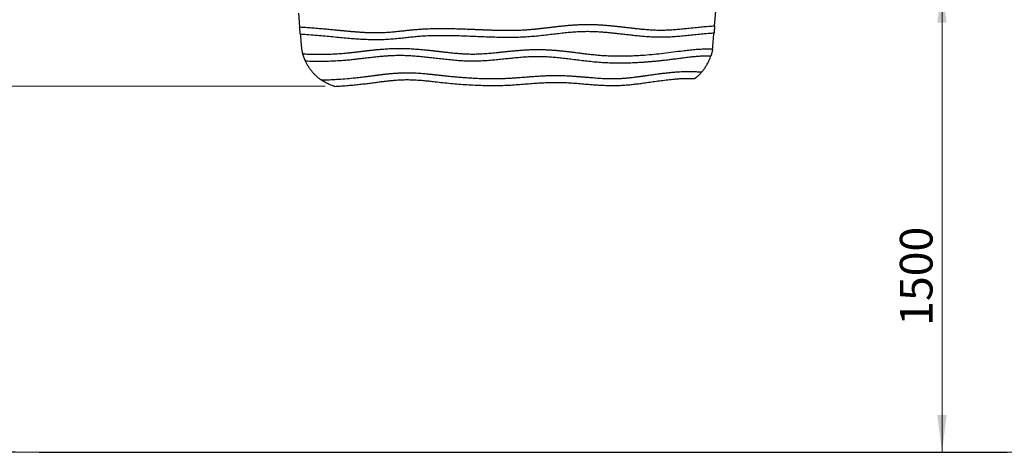
# Model space of a CAD drawing. Units: millimetres. Extents: x 56 to 354, y 53 to 249.
# Drawn here: x 127 to 233, y 53 to 100 of the extents above; entities that cross this region are included whole.
import ezdxf

# ---------------------------------------------------------------- set-up
doc = ezdxf.new("R2010")
doc.units = ezdxf.units.MM
doc.header["$PDSIZE"] = -1
doc.styles.add('SLDTEXTSTYLE0', font='TXT', dxfattribs={"width": 0.75})
doc.dimstyles.new('SLDDIMSTYLE0', dxfattribs={"dimtxt": 3.5, "dimasz": 4, "dimexe": 0, "dimexo": 0.0625, "dimgap": 0.875, "dimtad": 1, "dimlfac": 30, "dimrnd": 1e-09, "dimzin": 12, "dimdsep": 46, "dimtxsty": 'SLDTEXTSTYLE0', "dimsah": 1, "dimcen": 0.09, "dimadec": 0, "dimazin": 3, "dimtfac": 1, "dimtofl": 0, "dimtmove": 0, "dimatfit": 3, "dimfxl": 0, "dimfrac": 2, "dimtolj": 1, "dimtzin": 12, "dimarcsym": 0})

# ---------------------------------------------------------------- blocks, each defined once
blk = doc.blocks.new('_D')
at = {"color": 7, "linetype": 'Continuous', "lineweight": 0}
for p, q in [((161.87, 177.79), (68.4, 177.79)), ((69.4, 177.79), (69.4, 92.54)), ((160.07, 92.54), (68.4, 92.54))]:
    blk.add_line(p, q, dxfattribs=at)
at = {"color": 7, "linetype": 'Continuous', "lineweight": 18}
for points in [[(69.4, 177.79), (68.89, 173.79), (69.91, 173.79)], [(69.4, 92.54), (69.91, 96.54), (68.89, 96.54)]]:
    blk.add_solid(points, dxfattribs=at)
at = {"color": 7, "linetype": 'Continuous', "lineweight": 18, "insert": (64.89, 129.99), "char_height": 3.5, "attachment_point": 1, "rotation": 90, "style": 'SLDTEXTSTYLE0'}
blk.add_mtext('2560', dxfattribs=at)
blk = doc.blocks.new('_D_2')
at = {"color": 7, "linetype": 'Continuous', "lineweight": 0}
for p, q in [((155.98, 227.09), (59.73, 227.09)), ((60.73, 227.09), (60.73, 53.34)), ((128.4, 53.34), (59.73, 53.34))]:
    blk.add_line(p, q, dxfattribs=at)
at = {"color": 7, "linetype": 'Continuous', "lineweight": 18}
for points in [[(60.73, 227.09), (60.22, 223.09), (61.23, 223.09)], [(60.73, 53.34), (61.23, 57.34), (60.22, 57.34)]]:
    blk.add_solid(points, dxfattribs=at)
at = {"color": 7, "linetype": 'Continuous', "lineweight": 18, "insert": (56.21, 135.04), "char_height": 3.5, "attachment_point": 1, "rotation": 90, "style": 'SLDTEXTSTYLE0'}
blk.add_mtext('5210', dxfattribs=at)
blk = doc.blocks.new('_D_10')
at = {"color": 7, "linetype": 'Continuous', "lineweight": 0}
blk.add_line((226.19, 103.34), (226.19, 53.34), dxfattribs=at)
at = {"color": 7, "linetype": 'Continuous', "lineweight": 18}
for points in [[(226.19, 103.34), (225.68, 99.34), (226.69, 99.34)], [(226.19, 53.34), (226.69, 57.34), (225.68, 57.34)]]:
    blk.add_solid(points, dxfattribs=at)
at = {"color": 7, "linetype": 'Continuous', "lineweight": 18, "insert": (221.67, 66.89), "char_height": 3.5, "attachment_point": 1, "rotation": 90, "style": 'SLDTEXTSTYLE0'}
blk.add_mtext('1500', dxfattribs=at)

msp = doc.modelspace()

# ---------------------------------------------------------------- linework, layer by layer
at = {"color": 7, "linetype": 'Continuous', "lineweight": 25}
for p, q in [((157.18799, 100.38529), (157.31811, 98.89807)), ((201.80998, 99.01589), (201.94662, 100.57769)), ((129.39737, 53.3359), (231.55889, 53.3359))]:
    msp.add_line(p, q, dxfattribs=at)
for centre, start, end in [((129.39737, 103.3359), 180, 270), ((231.55889, 103.3359), 270, 279.9363671)]:
    msp.add_arc(centre, 50, start, end, dxfattribs=at)
for points, knots in [([(157.31811, 98.89807), (157.52962, 98.88537), (157.95867, 98.85962), (158.60057, 98.81386), (159.24186, 98.76336), (159.87368, 98.70897), (160.46303, 98.6544), (160.87605, 98.61422), (161.12602, 98.58964), (161.25943, 98.57653), (161.41319, 98.56142), (161.56287, 98.54669), (161.73046, 98.53026), (161.90589, 98.51318), (162.0855, 98.49587), (162.24473, 98.48074), (162.3909, 98.46706), (162.54017, 98.45334), (162.68318, 98.44045), (162.84416, 98.42625), (163.02401, 98.41089), (163.22281, 98.39464), (163.41633, 98.37958), (163.60381, 98.36577), (163.78523, 98.35322), (163.9606, 98.34191), (164.22204, 98.32641), (164.56492, 98.30942), (164.98469, 98.29523), (165.39762, 98.28846), (165.80731, 98.29), (166.17449, 98.29971), (166.49216, 98.31493), (166.76026, 98.33206), (167.03212, 98.35321), (167.2979, 98.37666), (167.56895, 98.40288), (167.91534, 98.4384), (168.34376, 98.4849), (168.83533, 98.53821), (169.32158, 98.58811), (169.79954, 98.6321), (170.28287, 98.66866), (170.84342, 98.70134), (171.48747, 98.72621), (172.21555, 98.73915), (172.93855, 98.73906), (173.52934, 98.73021), (173.99005, 98.71948), (174.31467, 98.7104), (174.63112, 98.70027), (174.9443, 98.68924), (175.2777, 98.67668), (175.594, 98.66412), (175.83634, 98.6541), (176.00271, 98.64716), (176.13695, 98.64156), (176.28503, 98.63536), (176.43195, 98.62921), (176.56697, 98.62359), (176.68813, 98.61858), (176.79968, 98.61401), (176.9257, 98.60889), (177.08122, 98.60267), (177.26693, 98.59547), (177.45941, 98.58828), (177.65528, 98.58127), (177.85349, 98.57453), (178.05297, 98.56819), (178.25533, 98.56226), (178.46579, 98.55674), (178.68587, 98.55174), (179.01707, 98.54548), (179.46651, 98.54023), (180.03157, 98.54133), (180.59921, 98.55158), (181.11299, 98.57056), (181.57953, 98.59657), (181.99749, 98.62751), (182.31355, 98.65596), (182.5274, 98.67683), (182.64277, 98.68843), (182.75431, 98.69997), (182.86254, 98.71144), (182.9553, 98.72147), (183.03879, 98.73064), (183.11219, 98.73879), (183.18747, 98.74723), (183.26463, 98.75597), (183.33952, 98.76453), (183.4318, 98.77517), (183.5506, 98.78902), (183.70918, 98.80768), (183.89597, 98.82978), (184.09581, 98.85355), (184.28903, 98.87647), (184.45457, 98.89601), (184.59954, 98.91302), (184.74383, 98.92975), (184.89688, 98.94724), (185.05411, 98.96488), (185.29294, 98.99114), (185.61522, 99.0249), (186.03084, 99.06454), (186.44571, 99.09902), (186.85612, 99.12738), (187.26209, 99.14908), (187.66817, 99.1636), (188.09398, 99.17035), (188.52891, 99.16753), (188.98077, 99.15478), (189.43389, 99.13326), (189.88582, 99.10387), (190.31409, 99.06953), (190.722, 99.0323), (191.10869, 98.99348), (191.48537, 98.95298), (191.86405, 98.91049), (192.27291, 98.86339), (192.6331, 98.82163), (192.94161, 98.7862), (193.18063, 98.7593), (193.43019, 98.73198), (193.68602, 98.70499), (193.93912, 98.67966), (194.19703, 98.65548), (194.56008, 98.62427), (195.03419, 98.59046), (195.61688, 98.56455), (196.19075, 98.55919), (196.77371, 98.57687), (197.3579, 98.6116), (197.94944, 98.66036), (198.52405, 98.7157), (199.16453, 98.78247), (199.82212, 98.8519), (200.50777, 98.91931), (201.1525, 98.97556), (201.58887, 99.00233), (201.80999, 99.01589)], [0, 0, 0, 0, 0.014227422, 0.028860453, 0.043254542, 0.057502519, 0.071558736, 0.083139411, 0.0854852, 0.088498746, 0.092180009, 0.095905242, 0.098642207, 0.103536108, 0.107790966, 0.110808533, 0.114318332, 0.117685408, 0.120909648, 0.123991216, 0.128569996, 0.133061922, 0.137414246, 0.141627193, 0.14570089, 0.149635654, 0.153431581, 0.163284856, 0.172665199, 0.181579025, 0.190943364, 0.200095675, 0.206183587, 0.212275088, 0.218138392, 0.22452498, 0.230244012, 0.236500003, 0.248022918, 0.259350816, 0.26989708, 0.281008875, 0.291691254, 0.30248991, 0.318701198, 0.334892154, 0.351259119, 0.367112969, 0.3744638, 0.382132106, 0.388872957, 0.395682161, 0.403137516, 0.411239016, 0.416905102, 0.41940112, 0.422404244, 0.425914396, 0.429338941, 0.432264774, 0.434975284, 0.437470549, 0.439750529, 0.443431638, 0.447905988, 0.452210105, 0.456344111, 0.461043645, 0.465502143, 0.469719615, 0.474609403, 0.47960807, 0.484467489, 0.49679887, 0.509708416, 0.522304805, 0.534822955, 0.544166895, 0.55366454, 0.562999189, 0.565542753, 0.568154105, 0.570821446, 0.573111578, 0.575502498, 0.577122607, 0.578785936, 0.580492491, 0.582242309, 0.584035315, 0.585588041, 0.588523868, 0.592124087, 0.596388678, 0.601249082, 0.605740381, 0.609552567, 0.612524944, 0.615613541, 0.619375297, 0.622939504, 0.626306155, 0.635607739, 0.644813948, 0.654450779, 0.66362586, 0.672458157, 0.681731178, 0.690858964, 0.700977042, 0.710852047, 0.721143802, 0.731402087, 0.741271835, 0.750049797, 0.758999649, 0.767488899, 0.775635052, 0.784752305, 0.79531765, 0.800155836, 0.805748188, 0.811574072, 0.817115707, 0.823115966, 0.828732653, 0.834574805, 0.847650176, 0.860675165, 0.87367744, 0.88605941, 0.899740125, 0.912959356, 0.926001331, 0.938659828, 0.956426072, 0.970643759, 0.985124901, 1, 1, 1, 1]), ([(157.38337, 98.15212), (157.38336, 98.15222), (157.38332, 98.15275), (157.38081, 98.18144), (157.3744, 98.25467), (157.36446, 98.36824), (157.35057, 98.52706), (157.33522, 98.7025), (157.32381, 98.8329), (157.31811, 98.89811)], [0, 0, 0, 0, 0.024990914, 0.132147036, 0.239803812, 0.427327073, 0.615069572, 0.80752435, 1, 1, 1, 1]), ([(157.38323, 98.1497), (157.5426, 98.14039), (158.00586, 98.11333), (158.75982, 98.05608), (159.63443, 97.98265), (160.47699, 97.90345), (161.29098, 97.82272), (162.07949, 97.74582), (162.82198, 97.67917), (163.5185, 97.6253), (164.16919, 97.5856), (164.79447, 97.55968), (165.39303, 97.54868), (165.96331, 97.55278), (166.45948, 97.57007), (166.88036, 97.59543), (167.22763, 97.62211), (167.55276, 97.65102), (167.86451, 97.68139), (168.17013, 97.71312), (168.47115, 97.74555), (168.76797, 97.77793), (169.16504, 97.82061), (169.65888, 97.87124), (170.25179, 97.9227), (170.91751, 97.96437), (171.66774, 97.99245), (172.50813, 98.00283), (173.36475, 97.99564), (174.23435, 97.97439), (175.10964, 97.94351), (175.991, 97.90701), (176.87887, 97.86939), (177.77925, 97.83553), (178.63427, 97.81176), (179.44332, 97.80083), (180.20561, 97.80339), (180.979, 97.82244), (181.75882, 97.86161), (182.53205, 97.92452), (183.28789, 98.00299), (184.02002, 98.08826), (184.73682, 98.17417), (185.43475, 98.25472), (186.11192, 98.3243), (186.75892, 98.37853), (187.37783, 98.41492), (187.97285, 98.43242), (188.45325, 98.42986), (188.8327, 98.41914), (189.12746, 98.40674), (189.44724, 98.38891), (189.79715, 98.3647), (190.17828, 98.33349), (190.59181, 98.29488), (191.02513, 98.25008), (191.47775, 98.20004), (191.94915, 98.14589), (192.45275, 98.08728), (192.99046, 98.02615), (193.56466, 97.96503), (194.14636, 97.91038), (194.73487, 97.86597), (195.32938, 97.83443), (195.95712, 97.81956), (196.60633, 97.82909), (197.26347, 97.8607), (197.91956, 97.90943), (198.59686, 97.97166), (199.2956, 98.04381), (200.01634, 98.12037), (200.73814, 98.19135), (201.31406, 98.24303), (201.65061, 98.26168), (201.74486, 98.2669)], [0, 0, 0, 0, 0.010749174, 0.031246493, 0.05099571, 0.070006238, 0.088454275, 0.106333971, 0.123590262, 0.138819751, 0.15345939, 0.16749116, 0.180899007, 0.193669183, 0.205786377, 0.214262506, 0.222060788, 0.229279666, 0.236313206, 0.243244913, 0.250079428, 0.256821167, 0.263473807, 0.277129559, 0.290420243, 0.303661473, 0.322051566, 0.340882379, 0.360106024, 0.379584534, 0.399328475, 0.418984694, 0.438907674, 0.459096495, 0.479565191, 0.496387233, 0.513444805, 0.53075869, 0.548360598, 0.565966891, 0.583101689, 0.599797447, 0.61596262, 0.632098754, 0.647442706, 0.662034147, 0.675923721, 0.689177808, 0.70202503, 0.708175209, 0.714687705, 0.721865046, 0.729735218, 0.738327973, 0.747674985, 0.757808692, 0.76781578, 0.778533444, 0.789986167, 0.802204907, 0.815224787, 0.82909087, 0.841697049, 0.85502537, 0.869150699, 0.88386781, 0.898616179, 0.913399683, 0.928227759, 0.944580583, 0.960950494, 0.977310421, 0.993646552, 1, 1, 1, 1]), ([(201.59039, 96.55448), (201.61023, 96.74203), (201.6499, 97.11717), (201.69202, 97.68537), (201.72632, 98.06557), (201.74368, 98.25808)], [0, 0, 0, 0, 0.330478582, 0.660992777, 1, 1, 1, 1]), ([(201.80999, 99.01594), (201.80343, 98.94104), (201.79033, 98.79124), (201.77483, 98.61407), (201.76239, 98.47187), (201.7531, 98.36574), (201.74739, 98.30045), (201.74488, 98.27176), (201.74474, 98.27019), (201.7447, 98.2697)], [0, 0, 0, 0, 0.221467245, 0.442883906, 0.59188885, 0.740959467, 0.889182982, 0.965975645, 1, 1, 1, 1]), ([(157.38439, 98.1405), (157.40649, 97.89643), (157.43917, 97.53562), (157.47594, 97.05776), (157.50585, 96.70753), (157.55093, 96.35789), (157.61035, 96.12734), (157.64004, 96.01214)], [0, 0, 0, 0, 0.343390947, 0.507634275, 0.671991001, 0.836097967, 1, 1, 1, 1]), ([(157.64005, 96.01214), (157.85793, 96.00526), (158.31002, 95.991), (158.98757, 95.97819), (159.67765, 95.97474), (160.35852, 95.98395), (161.03971, 96.00818), (161.7167, 96.05055), (162.2258, 96.0968), (162.56301, 96.13112), (162.72874, 96.14865), (162.89314, 96.16658), (163.06497, 96.18581), (163.22498, 96.2041), (163.37988, 96.22213), (163.53112, 96.2399), (163.70525, 96.26049), (163.89119, 96.28259), (164.07592, 96.30453), (164.24243, 96.32422), (164.3831, 96.34077), (164.49894, 96.35429), (164.59862, 96.36581), (164.68989, 96.37626), (164.77949, 96.38642), (164.86645, 96.39618), (164.95079, 96.40554), (165.07161, 96.41879), (165.23387, 96.43618), (165.4289, 96.45628), (165.61686, 96.47481), (165.7996, 96.49202), (165.98552, 96.50855), (166.32026, 96.53637), (166.79592, 96.56974), (167.41723, 96.59789), (168.03704, 96.60772), (168.66201, 96.59745), (169.286, 96.56971), (169.78041, 96.53587), (170.14423, 96.5061), (170.3841, 96.48492), (170.6324, 96.46149), (170.87552, 96.43717), (171.1162, 96.41193), (171.35002, 96.38656), (171.55096, 96.36417), (171.71929, 96.34509), (171.86244, 96.32872), (172.02357, 96.31019), (172.20155, 96.28959), (172.36308, 96.2709), (172.49751, 96.25538), (172.59601, 96.24404), (172.68197, 96.23417), (172.7554, 96.22576), (172.83538, 96.21667), (173.04838, 96.19266), (173.40069, 96.15399), (173.87506, 96.10606), (174.34865, 96.06424), (174.82152, 96.0305), (175.29662, 96.00672), (175.76636, 95.99563), (176.23109, 95.99939), (176.65208, 96.01517), (177.03971, 96.03716), (177.38301, 96.06172), (177.72327, 96.09001), (178.05476, 96.12039), (178.32064, 96.14652), (178.51223, 96.1659), (178.6142, 96.17633), (178.70301, 96.18557), (178.79572, 96.19524), (178.92275, 96.20852), (179.09333, 96.22636), (179.27745, 96.24566), (179.45904, 96.2646), (179.61278, 96.28048), (179.84887, 96.30463), (180.17273, 96.33676), (180.59591, 96.37573), (181.0268, 96.41104), (181.46613, 96.44138), (181.90077, 96.46452), (182.33057, 96.47992), (182.76186, 96.48678), (183.19977, 96.48391), (183.64093, 96.47099), (183.98078, 96.45421), (184.22178, 96.43942), (184.36805, 96.42962), (184.51664, 96.41884), (184.66755, 96.40708), (184.82079, 96.39435), (184.97635, 96.38064), (185.20466, 96.35941), (185.51702, 96.32783), (185.92465, 96.28295), (186.33438, 96.23477), (186.77402, 96.18053), (187.20175, 96.12672), (187.63101, 96.07272), (188.07828, 96.01778), (188.57506, 95.95999), (189.13085, 95.9026), (189.69141, 95.85564), (190.25247, 95.82182), (190.81698, 95.79987), (191.38686, 95.78932), (191.96862, 95.78983), (192.55373, 95.80123), (193.13269, 95.82261), (193.70627, 95.85294), (194.43636, 95.90225), (195.31765, 95.979), (196.34182, 96.0898), (197.36571, 96.22098), (198.26072, 96.33989), (199.0372, 96.43022), (199.67803, 96.49212), (200.31793, 96.53617), (200.95556, 96.56093), (201.37746, 96.55664), (201.59039, 96.55448)], [0, 0, 0, 0, 0.01476571, 0.03063819, 0.045877145, 0.061472144, 0.076726173, 0.092045842, 0.107502829, 0.11152848, 0.115162854, 0.118875271, 0.122819907, 0.126972934, 0.129880598, 0.133479149, 0.137384775, 0.141869471, 0.146284393, 0.150105968, 0.153334116, 0.155968837, 0.158078168, 0.160192648, 0.162246177, 0.16423884, 0.166170633, 0.168041505, 0.172538297, 0.177309459, 0.181415338, 0.18541314, 0.189814048, 0.194123196, 0.208264113, 0.222198846, 0.236272643, 0.250212577, 0.264498853, 0.278600159, 0.283864851, 0.289328783, 0.294992522, 0.30085649, 0.305988037, 0.311504852, 0.316912387, 0.319797529, 0.323079347, 0.326757957, 0.330881691, 0.335325591, 0.337871873, 0.340130568, 0.342101656, 0.343785106, 0.345180973, 0.347601561, 0.358428117, 0.369381967, 0.38011421, 0.390790219, 0.401586398, 0.412364555, 0.422595548, 0.433032188, 0.440901843, 0.448935559, 0.456414567, 0.464129111, 0.471605732, 0.474625743, 0.477261498, 0.478596888, 0.480716946, 0.483621673, 0.487311069, 0.492418942, 0.496253192, 0.49976756, 0.502962066, 0.512439802, 0.52195498, 0.531905329, 0.541846538, 0.551865175, 0.561424704, 0.570980941, 0.581061657, 0.591060094, 0.600867904, 0.604130569, 0.607448906, 0.610823155, 0.614253572, 0.617740417, 0.621283868, 0.624884144, 0.633358924, 0.642692785, 0.652887199, 0.661564855, 0.673008089, 0.682403459, 0.691186407, 0.703844927, 0.716588611, 0.729298052, 0.742109334, 0.754727823, 0.767573101, 0.780692918, 0.794099052, 0.807190587, 0.819942646, 0.833054313, 0.856883562, 0.880140011, 0.903366744, 0.927584142, 0.94203346, 0.956796277, 0.971448617, 0.985590526, 1, 1, 1, 1]), ([(201.59039, 96.55448), (201.58022, 96.48248), (201.55987, 96.3385), (201.52253, 96.17165), (201.48679, 96.04141), (201.45772, 95.94572), (201.43433, 95.87421), (201.42108, 95.83525), (201.41546, 95.81891), (201.4158, 95.8199), (201.41591, 95.82024)], [0, 0, 0, 0, 0.214540442, 0.429046742, 0.561542763, 0.694099965, 0.826267368, 0.919655036, 0.9720565, 1, 1, 1, 1]), ([(157.92345, 95.26366), (157.92273, 95.26524), (157.92125, 95.26848), (157.90738, 95.299), (157.8824, 95.35549), (157.84292, 95.44809), (157.78822, 95.58346), (157.7182, 95.76552), (157.66611, 95.92989), (157.64006, 96.01208)], [0, 0, 0, 0, 0.0553064117, 0.1133228905, 0.2456990804, 0.3787552257, 0.5117619051, 0.7558466184, 1, 1, 1, 1]), ([(157.85994, 95.40887), (157.90215, 95.31291), (157.9863, 95.1216), (158.13779, 94.83968), (158.30879, 94.56293), (158.50224, 94.29218), (158.70613, 94.04393), (158.91679, 93.8179), (159.13221, 93.61286), (159.36536, 93.41427), (159.53778, 93.28982), (159.62398, 93.2276)], [0, 0, 0, 0, 0.120771173, 0.240774127, 0.360930881, 0.481048286, 0.600998191, 0.700117025, 0.799228743, 0.899620022, 1, 1, 1, 1]), ([(157.92347, 95.2642), (158.00009, 95.26171), (158.35826, 95.25007), (158.99173, 95.23894), (159.81662, 95.23601), (160.62022, 95.25083), (161.34674, 95.28224), (161.992, 95.3271), (162.553, 95.3779), (163.08195, 95.43317), (163.58041, 95.48984), (164.08972, 95.55019), (164.60642, 95.6118), (165.12731, 95.67204), (165.61002, 95.72407), (166.05647, 95.76734), (166.46829, 95.80194), (166.84694, 95.82818), (167.2802, 95.85141), (167.77883, 95.86715), (168.35827, 95.86576), (168.94651, 95.84562), (169.54999, 95.80875), (170.1698, 95.7572), (170.80655, 95.69342), (171.45636, 95.62106), (172.11927, 95.5439), (172.79503, 95.46623), (173.48844, 95.39246), (174.14834, 95.33269), (174.7738, 95.28976), (175.36345, 95.26361), (175.96269, 95.25548), (176.59676, 95.26976), (177.2524, 95.30503), (177.92355, 95.35824), (178.57478, 95.42012), (179.20874, 95.48617), (179.82786, 95.55147), (180.45094, 95.61421), (181.07874, 95.67011), (181.71205, 95.71451), (182.33418, 95.74235), (182.94984, 95.75025), (183.56202, 95.73528), (184.17707, 95.70088), (184.79853, 95.65001), (185.431, 95.5853), (186.08042, 95.50949), (186.74845, 95.42587), (187.43717, 95.33881), (188.14431, 95.25363), (188.871, 95.17646), (189.61019, 95.11536), (190.3516, 95.07499), (191.08033, 95.05358), (191.79485, 95.04918), (192.49527, 95.05962), (193.18655, 95.08339), (193.78551, 95.11474), (194.29427, 95.14821), (194.71863, 95.18027), (195.15681, 95.21745), (195.62279, 95.26136), (196.0956, 95.31043), (196.57157, 95.36403), (197.04512, 95.42111), (197.53874, 95.48462), (198.04808, 95.55181), (198.57002, 95.61921), (199.06465, 95.67883), (199.52985, 95.72824), (199.96333, 95.76706), (200.40288, 95.79748), (200.84866, 95.81575), (201.18726, 95.82243), (201.37683, 95.81798), (201.41585, 95.81707)], [0, 0, 0, 0, 0.0052474133, 0.0245291645, 0.0433356854, 0.0616602728, 0.0795011407, 0.0931246285, 0.1060467403, 0.1182537172, 0.1297874733, 0.1406810095, 0.1536893117, 0.1657458502, 0.1768941939, 0.1871763464, 0.1966333114, 0.2053042261, 0.2132261077, 0.2263697855, 0.2394358038, 0.2528378066, 0.2666466617, 0.2808907191, 0.2955854055, 0.3107334588, 0.3260125062, 0.3416828769, 0.3577046166, 0.3740980375, 0.3872670492, 0.4007243997, 0.4145133414, 0.4282401938, 0.4440983202, 0.4595000445, 0.474493199, 0.4891338279, 0.5034401284, 0.5174194816, 0.532281845, 0.5467943813, 0.5609890632, 0.5749234527, 0.588888233, 0.6028684988, 0.6171399964, 0.6317372157, 0.6466807579, 0.6623006602, 0.6783076617, 0.6947103905, 0.7115271751, 0.7286917097, 0.7456773518, 0.7624060181, 0.7785747714, 0.7945391442, 0.8103154339, 0.8259166989, 0.8356381562, 0.8452959583, 0.855143333, 0.8658715397, 0.8775140737, 0.8879091958, 0.898933374, 0.9104819466, 0.9223580912, 0.9345172446, 0.9469141744, 0.9567937474, 0.9667771836, 0.9768547536, 0.9870268845, 0.9973297133, 1, 1, 1, 1]), ([(200.43648, 94.07762), (200.4989, 94.15289), (200.64314, 94.32684), (200.83965, 94.60884), (201.02768, 94.92156), (201.18808, 95.24309), (201.31935, 95.54145), (201.38636, 95.73499), (201.41479, 95.81709)], [0, 0, 0, 0, 0.137653888, 0.318112848, 0.498733423, 0.679240381, 0.863939952, 1, 1, 1, 1]), ([(159.624, 93.2276), (159.91594, 93.23333), (160.48249, 93.24443), (161.33287, 93.28812), (162.18634, 93.34869), (162.86306, 93.41062), (163.35441, 93.46148), (163.65208, 93.49402), (163.95339, 93.52864), (164.24539, 93.56377), (164.47741, 93.59288), (164.6531, 93.61542), (164.78981, 93.63311), (164.94247, 93.65301), (165.10471, 93.6743), (165.24877, 93.69315), (165.3657, 93.7084), (165.45386, 93.71988), (165.53307, 93.73015), (165.60334, 93.73922), (165.67284, 93.74815), (165.85033, 93.77073), (166.13154, 93.80562), (166.51443, 93.84998), (166.89721, 93.89013), (167.28639, 93.92561), (167.67391, 93.95452), (168.05384, 93.97604), (168.4212, 93.98944), (168.77949, 93.99482), (169.13247, 93.99239), (169.48083, 93.9829), (169.82717, 93.96714), (170.17541, 93.94569), (170.48505, 93.9223), (170.7545, 93.89926), (170.97039, 93.87928), (171.18334, 93.85834), (171.38259, 93.83786), (171.55681, 93.81938), (171.70833, 93.80292), (171.86, 93.78621), (172.04314, 93.7659), (172.24439, 93.74342), (172.44547, 93.72098), (172.62691, 93.70098), (172.78897, 93.68333), (172.94877, 93.66625), (173.11239, 93.64914), (173.41023, 93.61866), (173.83691, 93.57713), (174.38818, 93.5283), (174.93321, 93.48519), (175.49402, 93.44649), (176.08962, 93.41234), (176.72735, 93.38502), (177.37479, 93.36776), (178.01254, 93.36184), (178.64149, 93.36753), (179.18586, 93.38324), (179.65269, 93.40477), (180.03773, 93.42722), (180.4296, 93.45359), (180.79311, 93.48033), (181.19627, 93.51154), (181.60282, 93.54342), (182.0814, 93.58044), (182.5728, 93.61623), (183.11069, 93.65057), (183.64691, 93.67764), (184.12264, 93.69406), (184.53158, 93.70141), (184.88687, 93.70267), (185.24225, 93.69819), (185.5905, 93.68857), (185.9386, 93.67428), (186.22093, 93.65953), (186.44756, 93.64609), (186.61315, 93.63556), (186.77813, 93.62443), (186.93648, 93.61315), (187.09004, 93.60176), (187.24193, 93.59012), (187.39783, 93.57785), (187.53209, 93.56707), (187.65632, 93.55688), (187.78107, 93.54657), (188.02926, 93.52596), (188.3553, 93.49865), (188.74201, 93.46701), (189.09267, 93.43993), (189.4439, 93.41519), (189.79798, 93.39363), (190.17645, 93.37526), (190.5724, 93.36285), (190.99101, 93.35931), (191.40305, 93.36745), (191.75709, 93.38517), (192.05018, 93.40551), (192.28554, 93.4249), (192.52149, 93.44701), (192.75496, 93.47123), (192.98877, 93.49756), (193.22405, 93.52583), (193.41398, 93.54988), (193.55832, 93.56873), (193.65418, 93.58143), (193.75437, 93.59488), (193.8589, 93.60907), (193.96776, 93.62402), (194.0663, 93.63769), (194.15589, 93.65021), (194.24132, 93.66223), (194.34206, 93.67647), (194.46153, 93.69339), (194.59975, 93.713), (194.78557, 93.73943), (194.99959, 93.76979), (195.22648, 93.80166), (195.44506, 93.83192), (195.63665, 93.85785), (195.80839, 93.88058), (195.94706, 93.89856), (196.08963, 93.91665), (196.2371, 93.93483), (196.48178, 93.96405), (196.81021, 94.00068), (197.23192, 94.04202), (197.63887, 94.0752), (198.03572, 94.10047), (198.41365, 94.11766), (198.79101, 94.12736), (199.17099, 94.12895), (199.55661, 94.12208), (199.97859, 94.10665), (200.27232, 94.08803), (200.4365, 94.07762)], [0, 0, 0, 0, 0.021297671, 0.04133083, 0.062197771, 0.083920476, 0.09118409, 0.098504617, 0.105948497, 0.113516156, 0.12017839, 0.123196887, 0.126588631, 0.130353665, 0.134562641, 0.138671511, 0.141081174, 0.143268702, 0.14523413, 0.146977465, 0.14849871, 0.15040546, 0.160179526, 0.169395198, 0.17878989, 0.188472236, 0.198065922, 0.207242356, 0.216285603, 0.224895735, 0.233373524, 0.242024196, 0.250320529, 0.258693196, 0.267537536, 0.273059915, 0.278520537, 0.283448645, 0.288775377, 0.293240453, 0.29633057, 0.299986336, 0.304467007, 0.30988945, 0.31488918, 0.319356545, 0.323319634, 0.326880685, 0.331174507, 0.335413102, 0.348883041, 0.362654415, 0.376004757, 0.388937156, 0.40379257, 0.419614174, 0.435546463, 0.451044969, 0.466121934, 0.481412087, 0.490777934, 0.500254085, 0.509609154, 0.519516506, 0.5269408, 0.539229082, 0.549391256, 0.562100451, 0.575300646, 0.588814305, 0.601325835, 0.61004145, 0.618646445, 0.627233989, 0.635961166, 0.64406478, 0.652671855, 0.656619126, 0.660664531, 0.664808172, 0.668718717, 0.672285312, 0.676083203, 0.679875943, 0.683741773, 0.685952849, 0.689011147, 0.692916672, 0.704207241, 0.712994862, 0.721351833, 0.729969022, 0.738765984, 0.747291125, 0.75764842, 0.767671696, 0.777813981, 0.787699973, 0.793562686, 0.799314631, 0.8050074, 0.810956441, 0.816566631, 0.82232489, 0.828419545, 0.830691179, 0.833071798, 0.835561377, 0.838159977, 0.840867579, 0.843684222, 0.845516123, 0.847557733, 0.8500665, 0.853042413, 0.856485505, 0.860395747, 0.866930589, 0.872479012, 0.87734298, 0.883246615, 0.886766045, 0.890137749, 0.8935684, 0.897369301, 0.901093672, 0.911726418, 0.921686473, 0.932210615, 0.941644931, 0.95076928, 0.959839028, 0.969182229, 0.978474933, 0.987968173, 1, 1, 1, 1]), ([(200.43652, 94.07767), (200.36653, 93.99927), (200.22657, 93.84251), (200.0479, 93.6715), (199.90682, 93.5465), (199.81487, 93.46953), (199.75163, 93.41887), (199.71643, 93.39129), (199.69824, 93.37723), (199.69869, 93.37757), (199.69884, 93.3777)], [0, 0, 0, 0, 0.249371033, 0.498670636, 0.631177493, 0.763569027, 0.859884098, 0.915007667, 0.969951702, 1, 1, 1, 1]), ([(161.07776, 92.53476), (161.07814, 92.53466), (161.08013, 92.53408), (161.05785, 92.54055), (161.01725, 92.55271), (160.92746, 92.58049), (160.79027, 92.62693), (160.60221, 92.69824), (160.33759, 92.81107), (160.0066, 92.97715), (159.75155, 93.1441), (159.62402, 93.22758)], [0, 0, 0, 0, 0.00776937, 0.041635867, 0.082815541, 0.124188789, 0.242577942, 0.361477372, 0.48038189, 0.740190905, 1, 1, 1, 1]), ([(161.07774, 92.53524), (161.26815, 92.54524), (161.69045, 92.56742), (162.33346, 92.6154), (162.99418, 92.67314), (163.62235, 92.73662), (164.21848, 92.80354), (164.78403, 92.87279), (165.31875, 92.94264), (165.82026, 93.00858), (166.28911, 93.0682), (166.72412, 93.11971), (167.12744, 93.16234), (167.50079, 93.19624), (167.84573, 93.2218), (168.17899, 93.24043), (168.50285, 93.25202), (168.82718, 93.25628), (169.1473, 93.25297), (169.47275, 93.24273), (169.80504, 93.2259), (170.21197, 93.19853), (170.69737, 93.15682), (171.26507, 93.09867), (171.92845, 93.02492), (172.68641, 92.94005), (173.53496, 92.85505), (174.39161, 92.77973), (175.25205, 92.71687), (176.111, 92.66862), (176.9686, 92.63652), (177.82493, 92.62222), (178.68583, 92.6277), (179.52626, 92.65423), (180.33682, 92.70127), (181.10937, 92.75812), (181.86175, 92.81775), (182.59563, 92.87384), (183.31239, 92.92041), (184.01055, 92.95267), (184.70942, 92.96719), (185.41409, 92.95741), (186.13185, 92.9244), (186.85013, 92.87569), (187.57019, 92.81748), (188.13549, 92.76959), (188.54866, 92.73605), (188.81663, 92.71518), (189.10459, 92.69412), (189.41865, 92.67323), (189.76014, 92.65348), (190.13038, 92.63658), (190.53064, 92.62471), (190.96972, 92.6205), (191.444, 92.62825), (191.94593, 92.6522), (192.4602, 92.69061), (192.98367, 92.74171), (193.51616, 92.80354), (194.09486, 92.87904), (194.72097, 92.96656), (195.39565, 93.0633), (196.08338, 93.15842), (196.78375, 93.24621), (197.4135, 93.3112), (197.96903, 93.35424), (198.44746, 93.37976), (198.93371, 93.39114), (199.35176, 93.38928), (199.60776, 93.37814), (199.69871, 93.37419)], [0, 0, 0, 0, 0.01471832, 0.032643311, 0.049869, 0.066098446, 0.08164363, 0.096505725, 0.110470983, 0.123701552, 0.135963191, 0.147309703, 0.157792361, 0.167460931, 0.176363514, 0.184544541, 0.193232345, 0.201348815, 0.209531531, 0.217892907, 0.226448134, 0.235209282, 0.249415422, 0.264177953, 0.279508892, 0.301301629, 0.32347265, 0.345687559, 0.367924294, 0.390193351, 0.412112499, 0.434098844, 0.456176138, 0.478424964, 0.498906537, 0.518870886, 0.538340806, 0.557321957, 0.575818627, 0.593844964, 0.611241449, 0.629669349, 0.648116967, 0.666668275, 0.685315911, 0.70403948, 0.710607624, 0.717406978, 0.724840039, 0.732938786, 0.741735008, 0.75125725, 0.761534254, 0.772601279, 0.785081581, 0.798071672, 0.811365701, 0.824965244, 0.838868429, 0.853067667, 0.870480709, 0.888261623, 0.906358434, 0.924708458, 0.94325784, 0.955498556, 0.967817917, 0.980233736, 0.992977166, 1, 1, 1, 1])]:
    msp.add_open_spline(points, degree=3, knots=knots, dxfattribs=at)
at = {"color": 7, "linetype": 'Continuous', "lineweight": 0}
msp.add_point((161.06883, 92.54353), dxfattribs=at)

# ---------------------------------------------------------------- dimensions: what is measured, and where the dimension line sits
at = {"color": 7, "linetype": 'Continuous', "lineweight": 18}
for base, p1, p2, picture, middle in [((60.7267, 53.3359), (156.97556, 227.0859), (129.39737, 53.3359), '_D_2', (60.7267, 140.2109)), ((69.39737, 92.54353), (162.87194, 177.78721), (161.06883, 92.54353), '_D', (69.39737, 135.16537)), ((223.40791, 53.3359), (227.30356, 103.3359), (231.55889, 53.3359), '_D_10', (223.40791, 72.05793))]:
    dim = msp.add_linear_dim(base=base, p1=p1, p2=p2, angle=90, dimstyle='SLDDIMSTYLE0', dxfattribs=at)
    dim.commit()
    dim.dimension.update_dxf_attribs({"geometry": picture, "text_midpoint": middle, "dimtype": 160})

doc.saveas('drawing.dxf')
